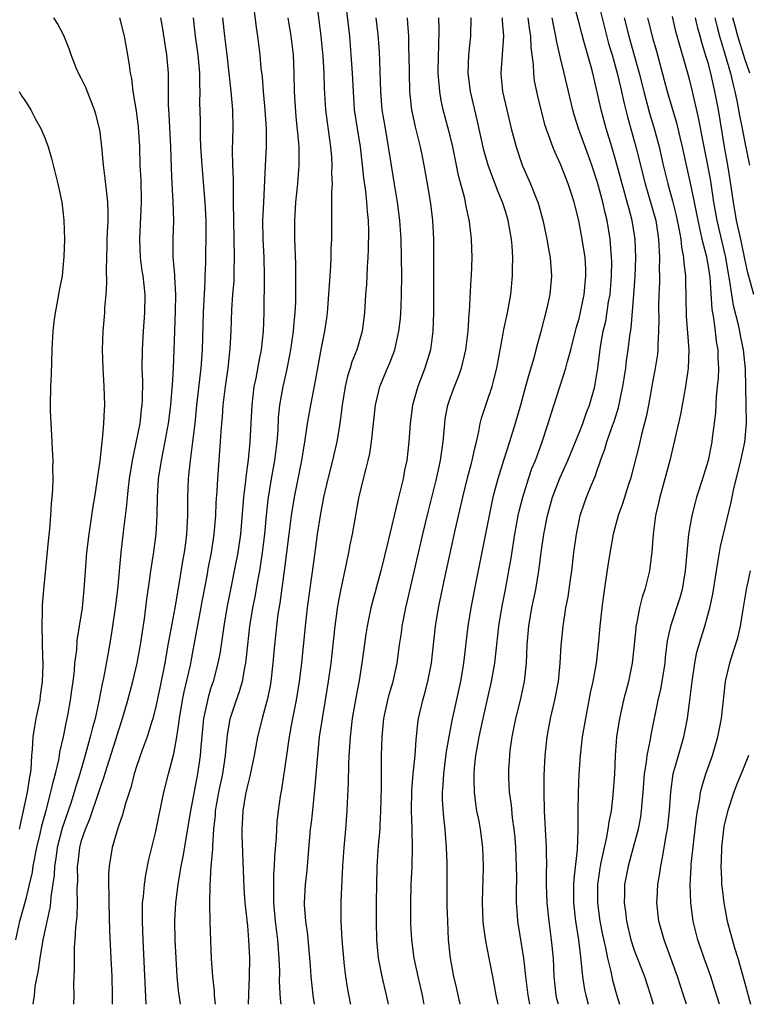
# Model space of a CAD drawing. Units: inches. Extents: x 2514000 to 2515961, y 1515000 to 1518000.
# Drawn here: x 2514400 to 2514479, y 1515000 to 1515107 of the extents above; entities that cross this region are included whole.
import ezdxf

# ---------------------------------------------------------------- set-up
doc = ezdxf.new("R2010")
doc.units = ezdxf.units.IN
doc.header["$MEASUREMENT"] = 0
doc.layers.add('LD25141515_2ft', color=71, linetype='Continuous')

msp = doc.modelspace()

# ---------------------------------------------------------------- linework, layer by layer
at = {"layer": 'LD25141515_2ft'}
for points, elevation in [([(2514432.46, 1515109), (2514432.76, 1515106.76), (2514432.96, 1515105), (2514433.17, 1515102.83), (2514433.29, 1515101), (2514433.34, 1515099.34), (2514433.48, 1515097), (2514433.64, 1515095.64), (2514434.03, 1515093), (2514434.12, 1515091.88), (2514434.17, 1515091), (2514434.14, 1515090.14), (2514434.18, 1515089), (2514434.12, 1515088.12), (2514434.14, 1515087), (2514434.11, 1515086.11), (2514434.11, 1515083), (2514434.06, 1515081.94), (2514434.06, 1515081), (2514434.01, 1515080.01), (2514433.67, 1515075), (2514433.59, 1515074.41), (2514433.38, 1515073), (2514433, 1515071.19), (2514432.36, 1515067.64), (2514431.83, 1515065), (2514431.48, 1515063), (2514431.23, 1515061.23), (2514431, 1515059.89), (2514430.87, 1515059), (2514430.06, 1515055), (2514429.74, 1515053), (2514429.48, 1515051), (2514429.25, 1515049), (2514428.98, 1515047.02), (2514428.5, 1515043.5), (2514428.3, 1515042.3), (2514428.14, 1515041), (2514427.92, 1515039), (2514427.75, 1515037), (2514427.52, 1515035), (2514427.45, 1515034.55), (2514427.13, 1515033), (2514427, 1515032.48), (2514426.59, 1515031), (2514426.1, 1515029), (2514425.73, 1515027), (2514425.27, 1515024.73), (2514425, 1515023.75), (2514424.79, 1515022.79), (2514424.48, 1515021), (2514424.42, 1515019.58), (2514424.38, 1515019), (2514424.39, 1515018.39), (2514424.62, 1515012.62), (2514424.73, 1515011), (2514425, 1515008.51), (2514425.13, 1515007), (2514425.22, 1515005), (2514425.19, 1515003), (2514425.11, 1515001.11), (2514425.09, 1515000)], 8370), ([(2514435.59, 1515109), (2514436.06, 1515105), (2514436.24, 1515103), (2514436.37, 1515101), (2514436.46, 1515099), (2514436.6, 1515097), (2514436.9, 1515095), (2514437.22, 1515093), (2514437.46, 1515091), (2514437.6, 1515089.6), (2514437.82, 1515088.18), (2514437.94, 1515087), (2514438, 1515086), (2514438.11, 1515085), (2514438.14, 1515083.86), (2514438.12, 1515081.88), (2514438.07, 1515081), (2514438, 1515080), (2514437.91, 1515078.09), (2514437.82, 1515077), (2514437.71, 1515075), (2514437.46, 1515073), (2514436.87, 1515071), (2514436.33, 1515069.67), (2514436.15, 1515069), (2514435.87, 1515068.13), (2514435.6, 1515067), (2514435.28, 1515065), (2514435.04, 1515063), (2514434.72, 1515061), (2514434.38, 1515059.62), (2514434.25, 1515059), (2514433.73, 1515057), (2514433.25, 1515055), (2514432.88, 1515053), (2514432.58, 1515051), (2514432.2, 1515048.2), (2514431.66, 1515044.34), (2514431.49, 1515043), (2514431.26, 1515041), (2514430.85, 1515037), (2514430.62, 1515035), (2514430.29, 1515033), (2514429.89, 1515031), (2514429.76, 1515030.24), (2514429.53, 1515029), (2514429.47, 1515028.53), (2514429.23, 1515027), (2514428.7, 1515023.3), (2514428.56, 1515022.56), (2514428.35, 1515021), (2514428.2, 1515019.8), (2514428.14, 1515019), (2514428.11, 1515018.11), (2514427.93, 1515016.07), (2514427.9, 1515015), (2514427.84, 1515014.16), (2514427.81, 1515013), (2514427.84, 1515011.84), (2514427.82, 1515011), (2514428.01, 1515009), (2514428.26, 1515007), (2514428.42, 1515005), (2514428.47, 1515003.53), (2514428.46, 1515002.46), (2514428.55, 1515000.55), (2514428.61, 1515000)], 8372), ([(2514458.75, 1515000), (2514458.59, 1515000.59), (2514458.5, 1515001), (2514458.28, 1515003), (2514458.21, 1515005), (2514458.02, 1515007), (2514457.74, 1515009), (2514457.54, 1515011), (2514457.48, 1515013), (2514457.47, 1515014.53), (2514457.49, 1515015), (2514457.45, 1515016.55), (2514457.46, 1515017), (2514457.25, 1515021), (2514457.21, 1515023), (2514457.23, 1515024.77), (2514457.31, 1515027), (2514457.52, 1515029), (2514457.91, 1515031), (2514458.38, 1515033), (2514458.76, 1515035), (2514458.96, 1515037), (2514459.07, 1515038.93), (2514459.27, 1515041), (2514459.57, 1515043), (2514459.8, 1515044.2), (2514460.06, 1515046.06), (2514460.21, 1515047), (2514460.44, 1515049), (2514460.71, 1515051), (2514461, 1515052.43), (2514461.13, 1515053), (2514461.6, 1515054.4), (2514461.82, 1515055), (2514462.35, 1515056.35), (2514462.74, 1515057.26), (2514463, 1515058.05), (2514463.26, 1515058.74), (2514463.32, 1515059), (2514463.79, 1515060.21), (2514464.02, 1515061), (2514464.56, 1515062.56), (2514464.8, 1515063.2), (2514465.27, 1515064.73), (2514465.74, 1515067), (2514465.89, 1515067.89), (2514466.06, 1515069), (2514466.16, 1515069.84), (2514466.34, 1515071), (2514466.52, 1515072.52), (2514466.65, 1515073.35), (2514466.96, 1515077), (2514467.09, 1515078.91), (2514467.17, 1515081), (2514467.08, 1515083), (2514466.77, 1515085), (2514466.39, 1515086.39), (2514466.24, 1515087), (2514465.96, 1515087.96), (2514465, 1515091.5), (2514464.57, 1515093), (2514463.95, 1515095), (2514463.39, 1515097), (2514463, 1515098.8), (2514462.49, 1515101), (2514462.31, 1515101.69), (2514461.53, 1515104.47), (2514461.29, 1515105.29), (2514461, 1515106.43), (2514460.31, 1515109)], 8388), ([(2514463, 1515109.01), (2514463.79, 1515105.79), (2514464.21, 1515104.21), (2514464.58, 1515103), (2514465.15, 1515101), (2514465.49, 1515099.49), (2514465.62, 1515099), (2514465.86, 1515097.86), (2514466.27, 1515096.27), (2514467.18, 1515093), (2514468.16, 1515089), (2514468.77, 1515087), (2514469.32, 1515085), (2514469.64, 1515083), (2514469.68, 1515081.68), (2514469.75, 1515081), (2514469.71, 1515079.71), (2514469.73, 1515079), (2514469.72, 1515078.28), (2514469.67, 1515077), (2514469.64, 1515075.64), (2514469.67, 1515074.33), (2514469.64, 1515073), (2514469.54, 1515071.54), (2514469.54, 1515071), (2514469.5, 1515070.5), (2514469.22, 1515068.78), (2514469, 1515067.65), (2514468.53, 1515065), (2514468.29, 1515063.71), (2514467.79, 1515061.79), (2514467.49, 1515060.51), (2514466.59, 1515057), (2514466.38, 1515056.38), (2514465.72, 1515054.28), (2514465.25, 1515053), (2514464.71, 1515051), (2514464.44, 1515049.56), (2514464.16, 1515047.84), (2514463.88, 1515045.88), (2514463.64, 1515044.36), (2514463.47, 1515043), (2514463.26, 1515041), (2514463.09, 1515039), (2514462.84, 1515037), (2514462.48, 1515035), (2514462.22, 1515033.78), (2514461.69, 1515031), (2514461.35, 1515029), (2514461.11, 1515027), (2514460.98, 1515025), (2514460.9, 1515023), (2514460.86, 1515021), (2514460.87, 1515018.87), (2514460.78, 1515016.78), (2514460.42, 1515013.58), (2514460.4, 1515013), (2514460.41, 1515011), (2514460.62, 1515009), (2514460.93, 1515007), (2514461.15, 1515005.15), (2514461.21, 1515004.79), (2514461.36, 1515003), (2514461.58, 1515001.58), (2514461.72, 1515001), (2514462, 1515000)], 8390), ([(2514425.73, 1515107.73), (2514425.94, 1515105.94), (2514426.08, 1515105), (2514426.35, 1515103), (2514426.47, 1515101.53), (2514426.58, 1515100.58), (2514426.7, 1515099), (2514426.9, 1515097), (2514427.03, 1515094.97), (2514427.03, 1515093), (2514426.94, 1515090.94), (2514426.73, 1515087), (2514426.65, 1515085), (2514426.67, 1515083), (2514426.77, 1515081), (2514426.82, 1515079), (2514426.78, 1515075), (2514426.72, 1515073), (2514426.5, 1515071), (2514426.23, 1515069.77), (2514425.91, 1515067.91), (2514425.71, 1515067), (2514425.48, 1515065), (2514425.26, 1515061), (2514425.06, 1515059.06), (2514424.81, 1515057.19), (2514424.77, 1515056.77), (2514424.57, 1515055), (2514424.23, 1515051), (2514423.95, 1515049), (2514423.57, 1515047), (2514423.15, 1515045), (2514422.75, 1515043), (2514422.42, 1515041), (2514422.26, 1515039.74), (2514422, 1515038), (2514421.8, 1515037), (2514421.26, 1515035), (2514421, 1515034.22), (2514420.72, 1515033.29), (2514420.23, 1515031), (2514419.94, 1515027.94), (2514419.88, 1515027), (2514419.58, 1515025), (2514418.82, 1515021), (2514417.97, 1515016.03), (2514417.76, 1515015), (2514417.67, 1515014.33), (2514417.43, 1515013), (2514417.18, 1515011), (2514417.07, 1515009), (2514417.11, 1515007), (2514417.21, 1515005), (2514417.34, 1515003), (2514417.48, 1515001.48), (2514417.68, 1515000)], 8366), ([(2514472.65, 1515000), (2514472.35, 1515001), (2514471.7, 1515003), (2514470.23, 1515007), (2514469.67, 1515009), (2514469.46, 1515011), (2514469.47, 1515011.47), (2514469.57, 1515013), (2514469.78, 1515014.22), (2514469.87, 1515015), (2514470.07, 1515015.93), (2514470.5, 1515018.5), (2514470.6, 1515019), (2514470.81, 1515021), (2514470.95, 1515023.05), (2514471.22, 1515025), (2514471.79, 1515027), (2514472.37, 1515029), (2514472.78, 1515031), (2514473.04, 1515033), (2514473.26, 1515034.74), (2514473.28, 1515035), (2514473.58, 1515037), (2514473.8, 1515038.2), (2514474.24, 1515039.76), (2514474.64, 1515041), (2514475.19, 1515043), (2514475.51, 1515044.49), (2514475.91, 1515047), (2514476.12, 1515048.12), (2514476.24, 1515049), (2514476.36, 1515049.64), (2514477.52, 1515054.48), (2514477.61, 1515055), (2514477.77, 1515055.77), (2514478.58, 1515059), (2514479, 1515060.98), (2514479.17, 1515063), (2514479.16, 1515065), (2514479.06, 1515068.94), (2514478.86, 1515071), (2514478.53, 1515072.53), (2514478.46, 1515073), (2514478.32, 1515073.68), (2514477.78, 1515075.78), (2514477.58, 1515077), (2514477.35, 1515078.65), (2514477.23, 1515079.23), (2514476.93, 1515081), (2514475.99, 1515085), (2514475.64, 1515087), (2514475.29, 1515089.29), (2514475, 1515090.83), (2514474.46, 1515093.54), (2514474.02, 1515096.02), (2514473.33, 1515099), (2514473, 1515100.33), (2514471.52, 1515105.52), (2514471.14, 1515107.14)], 8396), ([(2514399.85, 1515007), (2514400.29, 1515009), (2514401, 1515011.6), (2514401.35, 1515013), (2514401.66, 1515014.34), (2514401.74, 1515015), (2514402.12, 1515017), (2514402.48, 1515018.48), (2514402.66, 1515019.34), (2514403.18, 1515021.18), (2514403.67, 1515023), (2514403.9, 1515024.1), (2514404.17, 1515025), (2514404.53, 1515026.53), (2514404.61, 1515027), (2514404.64, 1515027.35), (2514405.02, 1515029), (2514405.34, 1515030.66), (2514405.42, 1515031), (2514405.53, 1515031.53), (2514405.8, 1515033), (2514405.93, 1515034.07), (2514406.07, 1515035), (2514406.21, 1515036.21), (2514406.27, 1515037), (2514406.46, 1515038.46), (2514406.53, 1515039.47), (2514406.78, 1515041), (2514407.09, 1515043), (2514407.29, 1515045), (2514407.56, 1515049), (2514407.8, 1515051), (2514408.23, 1515053.77), (2514408.44, 1515055), (2514408.69, 1515056.69), (2514408.74, 1515057.26), (2514409, 1515058.94), (2514409.23, 1515061), (2514409.28, 1515061.28), (2514409.42, 1515063), (2514409.47, 1515064.53), (2514409.51, 1515065), (2514409.45, 1515067), (2514409.34, 1515069), (2514409.28, 1515071), (2514409.34, 1515073), (2514409.5, 1515075), (2514409.53, 1515075.53), (2514409.67, 1515077), (2514409.75, 1515078.25), (2514409.69, 1515079.69), (2514409.72, 1515081), (2514409.77, 1515082.23), (2514409.77, 1515083), (2514409.87, 1515085), (2514409.88, 1515085.88), (2514409.84, 1515087), (2514409.68, 1515088.32), (2514409.57, 1515089.57), (2514409.37, 1515091), (2514409.19, 1515093), (2514409, 1515094.59), (2514408.94, 1515095), (2514408.55, 1515096.55), (2514408.41, 1515097), (2514407.98, 1515098.02), (2514407.45, 1515099.45), (2514407, 1515100.38), (2514406.67, 1515101), (2514406.42, 1515101.58), (2514405.86, 1515103), (2514405.65, 1515103.65), (2514405.07, 1515105.07), (2514404.38, 1515106.38), (2514403.97, 1515107)], 8356), ([(2514411.12, 1515107), (2514411.61, 1515105), (2514411.99, 1515103), (2514412.14, 1515101.86), (2514412.28, 1515101), (2514412.4, 1515100.4), (2514412.56, 1515099), (2514412.9, 1515096.9), (2514413.13, 1515095.13), (2514413.27, 1515093), (2514413.33, 1515091), (2514413.41, 1515089.41), (2514413.46, 1515087), (2514413.27, 1515083), (2514413.36, 1515081), (2514413.55, 1515079.55), (2514413.64, 1515079), (2514413.85, 1515077), (2514413.82, 1515075), (2514413.68, 1515073), (2514413.58, 1515071), (2514413.55, 1515069), (2514413.59, 1515067.59), (2514413.57, 1515065.57), (2514413.54, 1515065), (2514413.47, 1515064.53), (2514413.31, 1515063), (2514412.89, 1515060.89), (2514412.5, 1515059), (2514412.17, 1515057), (2514412.04, 1515056.04), (2514411.93, 1515055), (2514411.86, 1515054.14), (2514411.54, 1515051.54), (2514411.26, 1515049), (2514410.88, 1515045), (2514410.65, 1515043), (2514410.36, 1515041), (2514410.18, 1515039.82), (2514409.86, 1515038.14), (2514409.38, 1515035.38), (2514409.24, 1515034.76), (2514408.88, 1515032.88), (2514408.45, 1515031), (2514408.13, 1515029.87), (2514407.93, 1515029), (2514407.53, 1515027.53), (2514406.79, 1515025), (2514406.37, 1515023.63), (2514406.19, 1515023), (2514405.81, 1515021.81), (2514404.89, 1515019.11), (2514404.34, 1515017), (2514404.19, 1515015.81), (2514404.04, 1515015), (2514404, 1515014), (2514403.65, 1515011.65), (2514403.62, 1515011), (2514403.55, 1515010.45), (2514402.79, 1515007), (2514402.45, 1515005), (2514402.29, 1515003.71), (2514401.93, 1515001.93), (2514401.84, 1515001), (2514401.69, 1515000)], 8358), ([(2514406.14, 1515000), (2514406.18, 1515001), (2514406.16, 1515002.16), (2514406.18, 1515003), (2514406.23, 1515003.77), (2514406.21, 1515005), (2514406.21, 1515006.21), (2514406.3, 1515007), (2514406.35, 1515008.35), (2514406.51, 1515009.49), (2514406.54, 1515011), (2514406.52, 1515012.52), (2514406.57, 1515013.43), (2514406.56, 1515015), (2514406.62, 1515015.38), (2514406.8, 1515017), (2514407, 1515017.75), (2514407.41, 1515019), (2514407.89, 1515020.11), (2514408.87, 1515023), (2514409, 1515023.43), (2514409.41, 1515024.59), (2514409.76, 1515025.76), (2514410.71, 1515028.71), (2514411, 1515029.66), (2514411.44, 1515031), (2514412.02, 1515033), (2514412.55, 1515035), (2514413.04, 1515037), (2514413.4, 1515039), (2514413.81, 1515041.81), (2514414.06, 1515043.94), (2514414.44, 1515046.44), (2514414.51, 1515047), (2514414.81, 1515048.81), (2514415.1, 1515051), (2514415.2, 1515053), (2514415.23, 1515055), (2514415.36, 1515057), (2514415.66, 1515059), (2514415.89, 1515060.11), (2514416.42, 1515063), (2514416.67, 1515065), (2514416.84, 1515066.84), (2514416.85, 1515067.15), (2514416.98, 1515069), (2514417.06, 1515071), (2514417.11, 1515073), (2514417.19, 1515075.19), (2514417.24, 1515077), (2514417.12, 1515078.88), (2514417.12, 1515079.12), (2514416.93, 1515081.07), (2514416.94, 1515083), (2514417.02, 1515085), (2514416.95, 1515087.05), (2514416.82, 1515089), (2514416.74, 1515090.74), (2514416.68, 1515093), (2514416.51, 1515096.51), (2514416.43, 1515097.57), (2514416.44, 1515100.44), (2514416.41, 1515101), (2514416.24, 1515103), (2514416.12, 1515103.88), (2514415.81, 1515105.81), (2514415.59, 1515107)], 8360), ([(2514419.09, 1515107), (2514419.33, 1515105), (2514419.61, 1515103), (2514419.78, 1515101), (2514419.78, 1515099.78), (2514419.83, 1515099), (2514419.81, 1515097.81), (2514419.87, 1515095.87), (2514419.88, 1515094.12), (2514419.92, 1515093), (2514420.03, 1515091), (2514420.28, 1515088.28), (2514420.38, 1515087), (2514420.47, 1515085), (2514420.48, 1515083.52), (2514420.43, 1515081), (2514420.43, 1515080.43), (2514420.38, 1515079), (2514420.38, 1515078.38), (2514420.19, 1515075), (2514420.08, 1515071), (2514419.93, 1515069), (2514419.47, 1515065), (2514419.27, 1515063), (2514419.04, 1515061), (2514418.77, 1515059), (2514418.61, 1515057.39), (2514418.55, 1515057), (2514418.48, 1515055), (2514418.5, 1515053), (2514418.4, 1515051), (2514418.22, 1515049.78), (2514418.12, 1515049), (2514417.95, 1515048.05), (2514417.56, 1515045.56), (2514417.12, 1515043), (2514416.45, 1515039.55), (2514416.37, 1515039), (2514416.02, 1515037), (2514415.51, 1515034.49), (2514415, 1515032.11), (2514414.72, 1515031), (2514414.57, 1515030.57), (2514414.11, 1515029), (2514413.58, 1515027.58), (2514413, 1515025.89), (2514412.71, 1515025), (2514412.37, 1515023.63), (2514411.77, 1515021.77), (2514411.45, 1515020.55), (2514411, 1515019.33), (2514410.84, 1515018.84), (2514410.32, 1515017), (2514409.99, 1515015), (2514409.92, 1515014.08), (2514409.91, 1515013), (2514409.96, 1515011.96), (2514409.95, 1515011), (2514410.02, 1515008.02), (2514410.15, 1515005), (2514410.26, 1515003), (2514410.32, 1515001), (2514410.3, 1515000.3), (2514410.3, 1515000)], 8362), ([(2514414, 1515000), (2514413.66, 1515007), (2514413.59, 1515009), (2514413.62, 1515011), (2514413.71, 1515011.71), (2514413.81, 1515013), (2514413.96, 1515014.04), (2514414.31, 1515015.69), (2514415, 1515018.59), (2514415.93, 1515023), (2514416.43, 1515025), (2514417, 1515027.18), (2514417.33, 1515029), (2514417.56, 1515030.44), (2514417.62, 1515031), (2514417.96, 1515033), (2514418.12, 1515033.88), (2514418.8, 1515036.8), (2514419.23, 1515039), (2514419.71, 1515041.71), (2514420.12, 1515043.88), (2514420.65, 1515046.65), (2514420.75, 1515047.25), (2514421.1, 1515049), (2514421.4, 1515051), (2514421.56, 1515053), (2514421.61, 1515054.39), (2514421.71, 1515055.71), (2514421.77, 1515057), (2514422.09, 1515061), (2514422.16, 1515062.16), (2514422.29, 1515063.71), (2514422.38, 1515065), (2514422.61, 1515067), (2514422.9, 1515069), (2514423.14, 1515071.14), (2514423.24, 1515073), (2514423.31, 1515075.31), (2514423.42, 1515077), (2514423.54, 1515078.46), (2514423.56, 1515079), (2514423.56, 1515079.56), (2514423.61, 1515081), (2514423.52, 1515085), (2514423.5, 1515087), (2514423.47, 1515088.53), (2514423.48, 1515089.48), (2514423.41, 1515091), (2514423.38, 1515092.62), (2514423.46, 1515095), (2514423.42, 1515097), (2514423.23, 1515099), (2514422.79, 1515103), (2514422.55, 1515105), (2514422.34, 1515107)], 8364), ([(2514429.39, 1515107), (2514429.71, 1515105), (2514429.95, 1515103), (2514430.04, 1515101), (2514430.07, 1515099), (2514430.13, 1515097.87), (2514430.26, 1515096.26), (2514430.55, 1515093.45), (2514430.57, 1515093), (2514430.56, 1515092.56), (2514430.59, 1515091), (2514430.43, 1515089), (2514430.22, 1515087), (2514430.09, 1515085), (2514430.1, 1515083), (2514430.15, 1515082.15), (2514430.23, 1515080.23), (2514430.2, 1515076.2), (2514430.15, 1515075), (2514430.04, 1515073.96), (2514429.98, 1515073), (2514429.68, 1515071), (2514429.58, 1515070.42), (2514429.24, 1515068.76), (2514428.83, 1515067), (2514428.49, 1515065), (2514428.35, 1515063.65), (2514428.28, 1515062.28), (2514428.18, 1515061), (2514427.92, 1515059), (2514427.58, 1515057), (2514427.23, 1515054.77), (2514427.04, 1515053), (2514426.84, 1515051), (2514426.6, 1515049), (2514426.29, 1515047), (2514426.12, 1515046.12), (2514425.79, 1515044.21), (2514425.55, 1515043), (2514425.23, 1515041), (2514424.99, 1515038.99), (2514424.79, 1515037), (2514424.73, 1515036.73), (2514424.42, 1515035), (2514424.11, 1515033.89), (2514423.78, 1515033), (2514423.09, 1515030.91), (2514422.79, 1515029.21), (2514422.6, 1515027.4), (2514422.58, 1515027), (2514422.28, 1515025), (2514421.86, 1515023), (2514421.51, 1515021), (2514421.48, 1515020.52), (2514421.32, 1515019), (2514421.19, 1515017.19), (2514421.19, 1515016.81), (2514421.04, 1515015), (2514420.92, 1515012.92), (2514420.88, 1515010.88), (2514420.92, 1515008.92), (2514421.06, 1515004.94), (2514421.19, 1515003), (2514421.39, 1515001.39), (2514421.39, 1515001), (2514421.51, 1515000)], 8368), ([(2514432.29, 1515000), (2514432.13, 1515001), (2514431.92, 1515003), (2514431.84, 1515004.16), (2514431.54, 1515007.54), (2514431.35, 1515009), (2514431.21, 1515010.79), (2514431.21, 1515011), (2514431.31, 1515013), (2514431.47, 1515014.53), (2514431.73, 1515017.73), (2514431.86, 1515019), (2514431.98, 1515020.02), (2514432.19, 1515022.19), (2514432.35, 1515023.65), (2514432.59, 1515026.59), (2514432.83, 1515029), (2514433.13, 1515031), (2514433.49, 1515033), (2514433.81, 1515035), (2514434.08, 1515037), (2514434.51, 1515041), (2514434.81, 1515043.19), (2514435.12, 1515044.88), (2514435.76, 1515047.76), (2514436.01, 1515049), (2514436.16, 1515049.84), (2514436.4, 1515051), (2514437.09, 1515054.91), (2514437.59, 1515057), (2514437.9, 1515058.1), (2514438.09, 1515059), (2514438.27, 1515059.73), (2514438.46, 1515061), (2514438.7, 1515063), (2514438.91, 1515065), (2514439, 1515065.44), (2514439.36, 1515067), (2514440.19, 1515069), (2514440.44, 1515069.56), (2514441, 1515071), (2514441.45, 1515073), (2514441.61, 1515074.39), (2514441.65, 1515075), (2514441.67, 1515075.67), (2514441.73, 1515077), (2514441.76, 1515079), (2514441.74, 1515081), (2514441.68, 1515083), (2514441.54, 1515085), (2514441.28, 1515087), (2514440.95, 1515088.95), (2514440.33, 1515093), (2514439.97, 1515095), (2514439.63, 1515097), (2514439.47, 1515099), (2514439.34, 1515103.34), (2514439.2, 1515105.2), (2514438.99, 1515106.99)], 8374), ([(2514442.34, 1515107), (2514442.39, 1515106.39), (2514442.47, 1515105), (2514442.5, 1515103.51), (2514442.52, 1515103), (2514442.54, 1515101), (2514442.6, 1515099), (2514442.82, 1515097), (2514443.19, 1515095.19), (2514443.74, 1515093), (2514443.95, 1515091.95), (2514444.16, 1515091), (2514444.52, 1515089), (2514444.86, 1515086.86), (2514445.08, 1515085), (2514445.18, 1515083), (2514445.18, 1515075), (2514445.13, 1515073), (2514444.86, 1515071), (2514444.26, 1515069), (2514443.5, 1515067), (2514442.92, 1515065), (2514442.66, 1515063), (2514442.53, 1515061), (2514442.29, 1515059), (2514442.06, 1515057.94), (2514441.89, 1515057), (2514441.55, 1515055.55), (2514441.32, 1515054.68), (2514440.28, 1515050.28), (2514439.47, 1515047), (2514438.4, 1515043), (2514437.99, 1515041), (2514437.85, 1515040.15), (2514437.43, 1515037), (2514437.12, 1515035.12), (2514436.77, 1515033.23), (2514436.38, 1515031), (2514436.14, 1515029), (2514436.09, 1515027.91), (2514436.02, 1515027), (2514435.97, 1515025.97), (2514435.95, 1515024.05), (2514435.83, 1515021.83), (2514435.8, 1515021), (2514435.64, 1515019), (2514435.46, 1515017), (2514435.33, 1515015), (2514435.15, 1515011.15), (2514435.14, 1515009), (2514435.25, 1515007), (2514435.41, 1515005), (2514435.48, 1515004.52), (2514435.66, 1515003), (2514435.82, 1515001.82), (2514436.14, 1515000.14), (2514436.17, 1515000)], 8376), ([(2514440.31, 1515000), (2514440.11, 1515001), (2514439.62, 1515003), (2514439.23, 1515005), (2514439.06, 1515007), (2514439.02, 1515009), (2514439.02, 1515011), (2514439.03, 1515013), (2514439.08, 1515014.92), (2514439.24, 1515017.24), (2514439.39, 1515019), (2514439.4, 1515019.4), (2514439.49, 1515021), (2514439.55, 1515023.55), (2514439.54, 1515025), (2514439.56, 1515025.56), (2514439.55, 1515027), (2514439.61, 1515029), (2514439.81, 1515031), (2514440.24, 1515033), (2514440.39, 1515033.61), (2514440.81, 1515035), (2514441.25, 1515037), (2514441.52, 1515039), (2514441.71, 1515040.29), (2514441.81, 1515041), (2514442.2, 1515043), (2514444.04, 1515051), (2514444.61, 1515053.39), (2514445.52, 1515057), (2514445.96, 1515059), (2514446.24, 1515061), (2514446.41, 1515063), (2514446.48, 1515063.52), (2514446.76, 1515065), (2514447, 1515065.73), (2514447.46, 1515067), (2514447.9, 1515068.1), (2514448.22, 1515069), (2514448.7, 1515071), (2514448.95, 1515073), (2514449.08, 1515074.92), (2514449.11, 1515075.11), (2514449.29, 1515078.71), (2514449.32, 1515079), (2514449.39, 1515081), (2514449.33, 1515083), (2514449.1, 1515084.9), (2514448.71, 1515086.71), (2514448.67, 1515087), (2514448.59, 1515087.41), (2514447.91, 1515089.91), (2514447.71, 1515091), (2514447.57, 1515091.57), (2514447.29, 1515093), (2514447, 1515094.19), (2514446.26, 1515097), (2514446.03, 1515098.03), (2514445.87, 1515099), (2514445.8, 1515099.8), (2514445.72, 1515101), (2514445.75, 1515103), (2514445.79, 1515103.79), (2514445.82, 1515105.82), (2514445.78, 1515107)], 8378), ([(2514444.19, 1515000), (2514444.16, 1515000.16), (2514444, 1515001), (2514443.53, 1515003), (2514443.11, 1515005), (2514442.83, 1515007), (2514442.74, 1515008.74), (2514442.72, 1515011), (2514442.78, 1515013), (2514442.87, 1515015), (2514442.92, 1515017), (2514442.88, 1515018.88), (2514442.88, 1515019.12), (2514442.81, 1515021), (2514442.84, 1515023.16), (2514443, 1515025), (2514443.22, 1515027), (2514443.32, 1515028.68), (2514443.36, 1515029), (2514443.49, 1515030.51), (2514443.57, 1515031), (2514444.04, 1515033), (2514444.27, 1515033.73), (2514444.6, 1515035), (2514444.98, 1515037), (2514445.43, 1515041), (2514445.75, 1515043), (2514446.45, 1515046.45), (2514447.58, 1515051.58), (2514448.37, 1515055), (2514448.89, 1515057.11), (2514449.31, 1515058.69), (2514449.4, 1515059), (2514449.67, 1515060.33), (2514449.86, 1515061), (2514450.13, 1515062.13), (2514450.27, 1515063), (2514450.42, 1515063.58), (2514450.88, 1515065), (2514451, 1515065.32), (2514451.56, 1515067), (2514451.73, 1515067.73), (2514452.07, 1515069), (2514452.76, 1515072.76), (2514452.82, 1515073.18), (2514453.22, 1515075), (2514453.58, 1515077), (2514453.78, 1515079), (2514453.77, 1515079.77), (2514453.81, 1515081), (2514453.74, 1515082.26), (2514453.67, 1515083), (2514453.31, 1515085), (2514453, 1515086.04), (2514452.69, 1515087), (2514452.19, 1515088.19), (2514451.9, 1515089), (2514451.64, 1515089.64), (2514451.14, 1515091), (2514450.66, 1515092.66), (2514449.93, 1515095.93), (2514449.2, 1515099), (2514448.96, 1515101), (2514449.04, 1515103), (2514449.25, 1515105), (2514449.29, 1515107)], 8380), ([(2514452.66, 1515107), (2514452.67, 1515106.67), (2514452.81, 1515105), (2514452.51, 1515101), (2514452.56, 1515100.56), (2514452.7, 1515099), (2514453.15, 1515097), (2514453.64, 1515095), (2514454.16, 1515093), (2514454.84, 1515091), (2514455, 1515090.62), (2514455.74, 1515089), (2514456.21, 1515087.79), (2514456.54, 1515087), (2514456.65, 1515086.65), (2514457.1, 1515084.9), (2514457.51, 1515083), (2514457.73, 1515081.73), (2514457.88, 1515081), (2514457.94, 1515079.94), (2514458.02, 1515079), (2514457.82, 1515077), (2514457.5, 1515075.5), (2514456.83, 1515072.83), (2514456.32, 1515071), (2514456.08, 1515070.08), (2514455.57, 1515068.43), (2514455.2, 1515067), (2514454.65, 1515065), (2514454.07, 1515063), (2514453.46, 1515061), (2514452.81, 1515059), (2514452.18, 1515057), (2514451.65, 1515055), (2514451.53, 1515054.47), (2514449.78, 1515045.78), (2514449.25, 1515043), (2514448.93, 1515041), (2514448.45, 1515037), (2514448.13, 1515035), (2514447.2, 1515030.8), (2514446.86, 1515029), (2514446.58, 1515027.42), (2514446.27, 1515025), (2514446.22, 1515023.78), (2514446.15, 1515023), (2514446.15, 1515022.15), (2514446.27, 1515020.27), (2514446.41, 1515019), (2514446.45, 1515018.45), (2514446.59, 1515017), (2514446.66, 1515015.34), (2514446.66, 1515010.66), (2514446.7, 1515009), (2514446.8, 1515007), (2514447.02, 1515005), (2514447.38, 1515003), (2514447.69, 1515001.69), (2514447.83, 1515001), (2514448.05, 1515000.05), (2514448.07, 1515000)], 8382), ([(2514452.2, 1515000), (2514451.99, 1515001), (2514451.63, 1515003), (2514451.25, 1515005), (2514450.87, 1515006.87), (2514450.61, 1515008.61), (2514450.58, 1515009), (2514450.5, 1515011), (2514450.57, 1515012.57), (2514450.58, 1515013.42), (2514450.64, 1515015), (2514450.57, 1515017), (2514450.29, 1515019), (2514450.15, 1515019.85), (2514449.91, 1515021), (2514449.78, 1515021.78), (2514449.64, 1515023), (2514449.62, 1515024.38), (2514449.6, 1515025), (2514449.65, 1515025.65), (2514449.8, 1515027), (2514449.99, 1515028.01), (2514450.14, 1515029), (2514450.58, 1515031), (2514451.51, 1515035), (2514451.84, 1515037), (2514451.97, 1515038.03), (2514452.06, 1515039), (2514452.29, 1515041), (2514452.62, 1515043), (2514453.01, 1515045), (2514453.38, 1515047), (2514453.62, 1515048.38), (2514454.03, 1515051), (2514454.4, 1515053), (2514454.51, 1515053.49), (2514454.88, 1515055), (2514455.51, 1515057), (2514455.89, 1515058.11), (2514456.26, 1515059), (2514457, 1515061), (2514457.65, 1515063), (2514457.96, 1515064.04), (2514459.56, 1515069), (2514459.73, 1515069.73), (2514460.09, 1515071), (2514460.68, 1515073.32), (2514461, 1515074.4), (2514461.12, 1515074.88), (2514461.56, 1515077), (2514461.74, 1515079), (2514461.72, 1515079.72), (2514461.65, 1515081), (2514461.35, 1515083), (2514460.97, 1515085), (2514460.57, 1515086.57), (2514460.47, 1515087), (2514460.11, 1515088.11), (2514459.83, 1515089), (2514459, 1515091.14), (2514458.39, 1515092.39), (2514458.14, 1515093), (2514457.69, 1515094.31), (2514457.42, 1515095), (2514457.31, 1515095.31), (2514456.87, 1515097), (2514456.51, 1515098.51), (2514456.16, 1515100.16), (2514456.08, 1515101), (2514456.06, 1515101.94), (2514455.79, 1515103.79), (2514455.76, 1515105), (2514455.64, 1515105.64), (2514455.48, 1515107)], 8384), ([(2514455.67, 1515000), (2514455.48, 1515001), (2514455.23, 1515003), (2514455.02, 1515005.02), (2514454.35, 1515009), (2514454.31, 1515009.69), (2514454.21, 1515011), (2514454.2, 1515012.2), (2514454.24, 1515013.76), (2514454.22, 1515015), (2514454.14, 1515017), (2514454.06, 1515018.06), (2514453.96, 1515019), (2514453.77, 1515020.23), (2514453.65, 1515021.65), (2514453.46, 1515023), (2514453.39, 1515024.61), (2514453.39, 1515025.39), (2514453.47, 1515027), (2514453.53, 1515027.53), (2514453.72, 1515029), (2514454.14, 1515031), (2514454.64, 1515033), (2514455.06, 1515035), (2514455.29, 1515037), (2514455.38, 1515039), (2514455.55, 1515041), (2514455.88, 1515043), (2514456.29, 1515045), (2514456.63, 1515047), (2514456.89, 1515049), (2514457.17, 1515051), (2514457.56, 1515053), (2514458.12, 1515055), (2514458.92, 1515057.08), (2514459.77, 1515059), (2514461, 1515061.98), (2514461.4, 1515063), (2514461.82, 1515064.18), (2514462.13, 1515065), (2514462.7, 1515067), (2514462.75, 1515067.25), (2514463.05, 1515069), (2514463.34, 1515071.34), (2514463.63, 1515073), (2514463.89, 1515074.11), (2514464.21, 1515076.21), (2514464.36, 1515077), (2514464.54, 1515079), (2514464.55, 1515080.55), (2514464.54, 1515081), (2514464.49, 1515081.51), (2514464.38, 1515083), (2514464.05, 1515085), (2514463.84, 1515085.84), (2514463.58, 1515087), (2514463, 1515089.12), (2514462.39, 1515091), (2514462.03, 1515092.03), (2514460.95, 1515095), (2514460.46, 1515096.46), (2514460.31, 1515097), (2514459.4, 1515101), (2514459, 1515102.62), (2514458.55, 1515104.55), (2514458.49, 1515105), (2514458.22, 1515106.22), (2514458.08, 1515107)], 8386), ([(2514465.9, 1515107), (2514466.41, 1515105), (2514467.52, 1515101), (2514468.02, 1515099), (2514468.65, 1515096.65), (2514469.15, 1515095), (2514469.69, 1515093), (2514470.14, 1515091), (2514470.63, 1515089), (2514471.16, 1515087.16), (2514471.55, 1515085.55), (2514471.84, 1515084.16), (2514472.04, 1515083), (2514472.11, 1515082.11), (2514472.35, 1515081), (2514472.37, 1515080.37), (2514472.55, 1515079), (2514472.55, 1515078.55), (2514472.64, 1515074.64), (2514472.91, 1515071), (2514472.84, 1515069), (2514472.57, 1515067), (2514472.21, 1515065), (2514472.01, 1515063.99), (2514471.32, 1515061), (2514470.84, 1515059), (2514470.32, 1515057), (2514469.77, 1515055), (2514469.64, 1515054.36), (2514469.31, 1515053), (2514469.05, 1515051), (2514468.91, 1515049.09), (2514468.69, 1515047.31), (2514468.64, 1515047), (2514468.15, 1515045), (2514467.85, 1515044.15), (2514467.57, 1515043), (2514467.24, 1515041.24), (2514467.17, 1515041), (2514467.15, 1515040.85), (2514466.98, 1515039), (2514466.78, 1515037), (2514466.37, 1515035), (2514465.83, 1515033), (2514465.38, 1515031), (2514465.07, 1515029), (2514464.92, 1515027), (2514464.84, 1515025), (2514464.68, 1515022.68), (2514464.47, 1515021), (2514464.22, 1515019.78), (2514464.14, 1515019), (2514463.96, 1515017.96), (2514463.72, 1515017), (2514463.37, 1515015.37), (2514463.28, 1515015), (2514463.24, 1515014.76), (2514462.99, 1515013), (2514462.99, 1515011), (2514463.24, 1515009), (2514463.53, 1515007.53), (2514463.86, 1515006.14), (2514464.09, 1515005), (2514464.45, 1515003.55), (2514464.63, 1515002.63), (2514465.06, 1515001.06), (2514465.39, 1515000)], 8392), ([(2514468.43, 1515107), (2514468.55, 1515106.55), (2514469, 1515104.72), (2514469.39, 1515103.39), (2514470.58, 1515099), (2514471.59, 1515095.59), (2514471.93, 1515094.07), (2514472.19, 1515093), (2514472.62, 1515091), (2514473.07, 1515089.07), (2514473.5, 1515087), (2514473.88, 1515085), (2514474.16, 1515083.84), (2514474.33, 1515083), (2514474.79, 1515081.21), (2514475, 1515080.02), (2514475.18, 1515078.82), (2514475.4, 1515075.4), (2514475.58, 1515074.42), (2514475.77, 1515073), (2514475.89, 1515071.89), (2514476.05, 1515071), (2514476.07, 1515070.07), (2514476.13, 1515069), (2514476.09, 1515067.91), (2514476.01, 1515067), (2514475.88, 1515065.88), (2514475.81, 1515064.19), (2514475.66, 1515063), (2514475.45, 1515061.45), (2514475.41, 1515061), (2514475, 1515059), (2514474.39, 1515057), (2514473.76, 1515055), (2514473.59, 1515054.41), (2514473.23, 1515053), (2514472.88, 1515051), (2514472.69, 1515049), (2514472.53, 1515047), (2514472.19, 1515045), (2514471.93, 1515044.07), (2514470.91, 1515041), (2514470.58, 1515039.42), (2514470.36, 1515037.64), (2514470.3, 1515037), (2514469.99, 1515035), (2514469.83, 1515034.17), (2514469.56, 1515033), (2514468.79, 1515029.21), (2514468.71, 1515028.71), (2514468.34, 1515027), (2514468.28, 1515026.28), (2514468.06, 1515025), (2514467.93, 1515023), (2514467.81, 1515021.81), (2514467.75, 1515021), (2514467.66, 1515020.34), (2514467.4, 1515019), (2514466.49, 1515015.51), (2514466.33, 1515015), (2514465.95, 1515013), (2514465.94, 1515011.94), (2514465.89, 1515011), (2514466.04, 1515010.04), (2514466.14, 1515009), (2514466.63, 1515007), (2514467, 1515005.87), (2514468.09, 1515003), (2514468.77, 1515001), (2514469.06, 1515000)], 8394), ([(2514479.96, 1515077), (2514479.34, 1515079.34), (2514479, 1515080.84), (2514478.64, 1515082.64), (2514478.41, 1515083.59), (2514478.11, 1515085), (2514477.75, 1515087), (2514477.41, 1515089.41), (2514477.15, 1515091), (2514476.79, 1515093), (2514476.13, 1515097), (2514475.75, 1515099), (2514475.29, 1515101), (2514475, 1515102.1), (2514474.73, 1515103), (2514474.32, 1515104.32), (2514474.14, 1515105), (2514473.89, 1515105.89), (2514473.63, 1515107)], 8398), ([(2514475.73, 1515107), (2514475.98, 1515105.98), (2514476.25, 1515105), (2514476.8, 1515103.2), (2514477.44, 1515101), (2514477.73, 1515099.73), (2514477.92, 1515099), (2514478.17, 1515097.83), (2514478.42, 1515096.42), (2514478.71, 1515095), (2514479, 1515093.48), (2514479.51, 1515091)], 8400), ([(2514479.53, 1515101), (2514479, 1515102.55), (2514478.24, 1515105), (2514477.99, 1515105.99), (2514477.71, 1515107)], 8402), ([(2514400.23, 1515099), (2514400.51, 1515098.51), (2514401, 1515097.79), (2514401.47, 1515097), (2514402, 1515096), (2514402.56, 1515095), (2514403, 1515093.97), (2514403.36, 1515093), (2514403.74, 1515091.74), (2514404.43, 1515089), (2514404.85, 1515087), (2514405, 1515085.74), (2514405.07, 1515085), (2514405.12, 1515083), (2514405.06, 1515081.06), (2514405, 1515080.29), (2514404.87, 1515079), (2514404.57, 1515077.43), (2514404.39, 1515076.39), (2514404.11, 1515075), (2514403.98, 1515074.02), (2514403.88, 1515073), (2514403.78, 1515071), (2514403.68, 1515068.32), (2514403.61, 1515067), (2514403.57, 1515065), (2514403.58, 1515064.42), (2514403.64, 1515063), (2514403.74, 1515061.74), (2514403.79, 1515060.21), (2514403.86, 1515059), (2514403.84, 1515058.16), (2514403.86, 1515057), (2514403.84, 1515055.84), (2514403.77, 1515055), (2514403.69, 1515054.31), (2514403.63, 1515053), (2514403.52, 1515051.52), (2514403.4, 1515050.6), (2514402.84, 1515045), (2514402.7, 1515043.3), (2514402.72, 1515042.72), (2514402.66, 1515041), (2514402.7, 1515039.3), (2514402.72, 1515039), (2514402.78, 1515036.78), (2514402.72, 1515035), (2514402.51, 1515033.49), (2514402.45, 1515033), (2514402.03, 1515031), (2514401.87, 1515030.13), (2514401.69, 1515029), (2514401.63, 1515027.63), (2514401.56, 1515027), (2514401.48, 1515025.48), (2514401.4, 1515025), (2514401.33, 1515024.67), (2514401.07, 1515023), (2514400.22, 1515019)], 8354), ([(2514476.23, 1515000), (2514475.71, 1515001.71), (2514475.29, 1515003), (2514474.57, 1515005), (2514473.91, 1515007), (2514473.4, 1515009), (2514473.12, 1515011), (2514473.07, 1515013), (2514473.17, 1515014.83), (2514473.18, 1515015.18), (2514473.41, 1515017.41), (2514473.74, 1515020.26), (2514473.86, 1515021), (2514474.08, 1515022.08), (2514474.2, 1515023), (2514474.35, 1515023.65), (2514474.77, 1515025), (2514475.49, 1515027), (2514476.07, 1515029), (2514476.45, 1515031), (2514476.65, 1515032.65), (2514476.9, 1515035), (2514477, 1515035.48), (2514477.36, 1515037), (2514477.51, 1515037.51), (2514478.25, 1515039.75), (2514478.53, 1515041), (2514478.81, 1515042.81), (2514479.19, 1515045), (2514479.62, 1515047)], 8398), ([(2514479.38, 1515027), (2514478.6, 1515025), (2514478.13, 1515023.87), (2514477.79, 1515023), (2514477.1, 1515020.9), (2514476.73, 1515019.27), (2514476.45, 1515017), (2514476.42, 1515015.58), (2514476.39, 1515015), (2514476.48, 1515013.52), (2514476.48, 1515013), (2514476.52, 1515012.52), (2514476.71, 1515011), (2514477.09, 1515009), (2514477.87, 1515006.13), (2514478.22, 1515005), (2514479, 1515002.3), (2514479.62, 1515000)], 8400)]:
    msp.add_lwpolyline(points, dxfattribs=dict(at, elevation=elevation))

doc.saveas('drawing.dxf')
